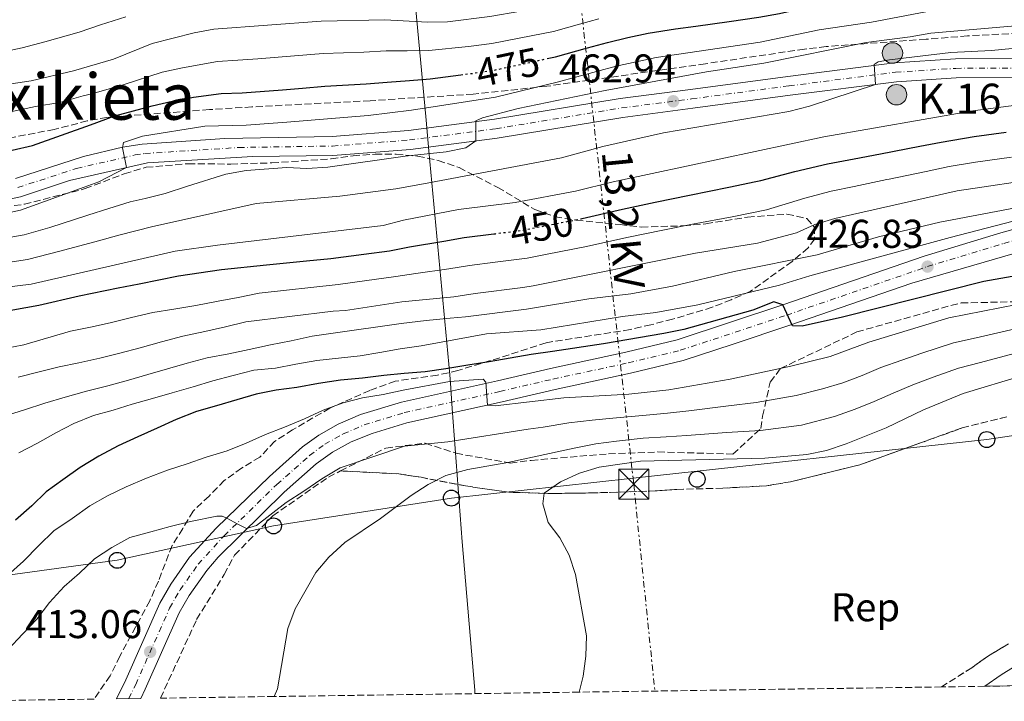
# Model space of a CAD drawing. Units: metres. Extents: x 596627 to 600052, y 4770757 to 4773120.
# Drawn here: x 596781 to 597027, y 4770759 to 4770929 of the extents above; entities that cross this region are included whole.
import ezdxf
from ezdxf.enums import TextEntityAlignment as Align

# ---------------------------------------------------------------- set-up
doc = ezdxf.new("R2010")
doc.units = ezdxf.units.M
doc.header["$MEASUREMENT"] = 0
for name, pattern in [('DGN Style 3', [2.435890702152634, 1.739921930109024, -0.6959687720436097]), ('DGN Style 4', [2.7856150101045474, 1.391937544087219, -0.6959687720436097, 0.001739921930109024, -0.6959687720436097]), ('DGN Style 5', [1.217945351076317, 0.5219765790327072, -0.6959687720436097]), ('DGN Style 7', [3.4798438602180486, 1.565929737098122, -0.6959687720436097, 0.5219765790327072, -0.6959687720436097])]:
    doc.linetypes.add(name, pattern=pattern)
for name, color, linetype, lineweight in [('Carretera', 9, 'Continuous', 0), ('Cauce permanente', 151, 'Continuous', 13), ('Cauce permanente (área)', 142, 'Continuous', 13), ('Construcción sin especificar', 1, 'Continuous', 0), ('Cota de curva de nivel directora', 7, 'Continuous', 0), ('Cota de punto acotado terreno', 7, 'Continuous', 0), ('Curva de nivel directora', 30, 'Continuous', 30), ('Curva de nivel directora no vista', 30, 'DGN Style 5', 30), ('Curva de nivel intermedia', 30, 'Continuous', 0), ('Eje de carretera', 7, 'DGN Style 4', 0), ('Estanque', 4, 'Continuous', 0), ('Etiqueta de zona arbolada', 92, 'Continuous', 0), ('Hito kilométrico (PK) carretera', 7, 'Continuous', 0), ('Linea de separación interior de zonas arboladas', 92, 'DGN Style 3', 0), ('Límite de municipio', 7, 'Continuous', 0), ('Línea blanca (vial)', 7, 'Continuous', 13), ('Línea eléctrica', 6, 'DGN Style 7', 0), ('Línea telefónica', 7, 'Continuous', 0), ('Poste telefónico', 7, 'Continuous', 0), ('Puente', 1, 'Continuous', 0), ('Punto acotado terreno (símbolo)', 7, 'Continuous', 0), ('Tensión línea eléctrica', 7, 'Continuous', 0), ('Texto de Punto Kilométrico carretera', 7, 'Continuous', 0), ('Texto de rotulación de espacio menor sin especificar', 7, 'Continuous', 0), ('Torre eléctrica', 7, 'Continuous', 0), ('Transformador', 7, 'Continuous', 0), ('Zona arbolada', 92, 'DGN Style 3', 0)]:
    doc.layers.add(name, color=color, linetype=linetype, lineweight=lineweight)
doc.styles.add('Style-Arial', font='arial.ttf')

# ---------------------------------------------------------------- blocks, each defined once
blk = doc.blocks.new('5PATER')
at = {"layer": 'Estanque', "linetype": 'Continuous', "lineweight": 0}
h = blk.add_hatch(color=51, dxfattribs=at)
edge = h.paths.add_edge_path()
edge.add_ellipse((0, 0), major_axis=(-0.1095731443231308, -0.1110710700762829), ratio=0.9994222409660317, start_angle=0, end_angle=360)
blk = doc.blocks.new('5TME')
at = {"layer": 'Construcción sin especificar', "color": 7, "linetype": 'Continuous', "lineweight": 0}
for p, q in [((-0.375, 0.375), (0.375, -0.375)), ((0.3723, 0.3776), (-0.3716, -0.3784))]:
    blk.add_line(p, q, dxfattribs=at)
at = {"layer": 'Construcción sin especificar', "color": 7, "linetype": 'Continuous', "lineweight": 0, "flags": 128}
blk.add_lwpolyline([(-0.375, -0.375), (0.375, -0.375), (0.375, 0.375), (-0.375, 0.375), (-0.3716, -0.3784)], dxfattribs=at)
blk = doc.blocks.new('5PTT')
at = {"layer": 'Transformador', "color": 7, "linetype": 'Continuous', "lineweight": 30}
blk.add_circle((2.382683753967285e-05, 4.306399822235108e-05), 0.1995000005932858, dxfattribs=at)
blk = doc.blocks.new('5HITCA')
at = {"layer": 'Puente', "linetype": 'Continuous', "lineweight": 0}
h = blk.add_hatch(color=1, dxfattribs=at)
edge = h.paths.add_edge_path()
edge.add_arc((0, 0), 0.2558578010358639, 0, 360)
at = {"layer": 'Puente', "color": 7, "linetype": 'Continuous', "lineweight": 0}
blk.add_circle((0, 0), 0.2558578010358639, dxfattribs=at)

msp = doc.modelspace()

# ---------------------------------------------------------------- linework, layer by layer
at = {"layer": 'Carretera', "color": 9, "linetype": 'Continuous', "lineweight": 0}
for points in [[(596780.0300000008, 4770889.24, 471.7100000000065), (596797.0300000015, 4770894.689999999, 470.9400000000023), (596806.7199999989, 4770897.000000001, 469.9700000000012), (596811.6499999975, 4770897.779999998, 469.5500000000029), (596832.2600000025, 4770899.210000001, 468.5500000000029), (596858.9699999985, 4770899.680000001, 466.6699999999983), (596878.0300000022, 4770901.180000001, 465.4900000000052), (596899.4800000011, 4770903.970000001, 464.8600000000006), (596930.8000000005, 4770909.16, 463.5500000000029), (596948.3299999988, 4770911.429999999, 462.7200000000012), (596972.6400000008, 4770914.679999999, 460.9799999999959), (596999.260000002, 4770918.09, 459.820000000007), (597014.4899999979, 4770919.070000002, 458.8699999999953), (597049.4699999985, 4770919.220000001, 457.7899999999936)], [(597050.2699999987, 4770914.490000002, 457.75), (597014.6499999989, 4770914.320000002, 458.8699999999953), (596999.7100000011, 4770913.349999999, 459.820000000007), (596973.2600000022, 4770909.970000002, 460.9799999999959), (596948.9500000002, 4770906.720000002, 462.7200000000012), (596931.5000000001, 4770904.460000002, 463.5500000000029), (596900.1800000007, 4770899.27, 464.8600000000006), (596878.5199999996, 4770896.460000002, 465.4900000000052), (596859.1800000007, 4770894.929999999, 466.6699999999983), (596839.1900000017, 4770894.67, 468.1499999999942), (596812.9899999986, 4770893.130000002, 469.5099999999948), (596793.5100000012, 4770888.739999999, 471.2599999999948), (596781.2699999991, 4770884.640000001, 471.7100000000065), (596772.1099999994, 4770882.730000001, 472.0399999999936)], [(597057.6400000004, 4770878.84, 429.9799999999959), (597003.5500000011, 4770863.12, 426.5299999999989), (596973.1499999983, 4770852.599999999, 424.9799999999959), (596958.9699999982, 4770847.84, 423.8300000000018), (596946.5300000017, 4770843.779999998, 423.1999999999971), (596933.4299999991, 4770840.630000002, 422.4799999999959), (596914.6400000001, 4770836.57, 420.8600000000006), (596901.4200000013, 4770833.470000001, 420.3000000000029), (596877.6499999978, 4770828.220000001, 418.3000000000029), (596868.9699999987, 4770825.609999999, 417.7899999999936), (596863.7600000007, 4770823.49, 417.4199999999983), (596859.0500000011, 4770820.949999998, 417.0800000000018), (596855.0100000021, 4770818.01, 416.9600000000065), (596847.0300000004, 4770810.949999998, 416.2299999999959), (596830.5799999972, 4770794.720000001, 414.1600000000035), (596827.7100000017, 4770791.380000002, 413.9100000000035), (596823.3000000018, 4770785.13, 413.6199999999953), (596820.8099999995, 4770780.800000001, 413.429999999993), (596812.3999999985, 4770761.820000002, 412.7899999999936), (596811.2600000007, 4770759.470000001, 412.6900000000023), (596805.2300000002, 4770759.380000001, 412.5800000000018), (596807.5199999991, 4770764.09, 412.7899999999936), (596816.0100000027, 4770783.240000002, 413.429999999993), (596818.760000002, 4770788.02, 413.6199999999953), (596823.4600000003, 4770794.689999999, 413.9100000000035), (596830.11, 4770801.970000001, 414.5399999999936), (596843.3600000002, 4770814.88, 416.2299999999959), (596851.6400000015, 4770822.210000002, 416.9600000000065), (596855.6600000004, 4770825.180000001, 417.0500000000029), (596860.5399999998, 4770827.929999999, 417.3600000000006), (596866.0699999996, 4770830.290000002, 417.7200000000012), (596876.2899999989, 4770833.430000001, 418.3000000000029), (596900.2199999987, 4770838.720000001, 420.3000000000029), (596913.4499999988, 4770841.82, 420.8600000000006), (596932.230000001, 4770845.88, 422.4799999999959), (596945.0599999987, 4770848.96, 423.1999999999971), (596971.4200000026, 4770857.690000001, 424.9799999999959), (597006.6499999991, 4770869.820000002, 426.8300000000018), (597025.7300000008, 4770875.65, 428.070000000007), (597044.969999999, 4770881.01, 429.3099999999977)]]:
    msp.add_polyline3d(points, dxfattribs=at)
at = {"layer": 'Cauce permanente', "color": 151, "linetype": 'Continuous', "lineweight": 13}
msp.add_polyline3d([(597032.8499999996, 4770762.66, 400.3399999999965), (597021.75, 4770762.5, 400.4799999999959), (597025.8499999996, 4770765.390000001, 400.3999999999942), (597031.9900000002, 4770769.180000001, 400.3099999999977)], dxfattribs=at)
at = {"layer": 'Cauce permanente (área)', "color": 142, "linetype": 'Continuous', "lineweight": 13}
msp.add_polyline3d([(597021.75, 4770762.5, 400.4799999999959), (597025.8499999996, 4770765.390000001, 400.3999999999942), (597031.9900000002, 4770769.180000001, 400.3099999999977)], dxfattribs=at)
at = {"layer": 'Curva de nivel directora', "color": 30, "linetype": 'Continuous', "lineweight": 30, "flags": 128}
for points, elevation in [([(596912.5999999989, 4770919.120000001), (596914.6699999986, 4770919.580000001), (596922.7099999986, 4770921.78), (596927.6599999996, 4770923.15), (596932.7600000004, 4770924.380000004), (596937.7899999993, 4770925.480000002), (596944.6099999989, 4770926.539999999), (596949.7199999986, 4770927.210000002), (596957.9699999986, 4770928.41), (596965.3899999994, 4770929.470000002), (596970.5300000003, 4770930.41), (596978.6699999986, 4770932.17), (596985.2099999988, 4770933.439999999), (596992.5800000004, 4770934.7), (597000.73, 4770936.41), (597006.0000000005, 4770937.57), (597012.3899999985, 4770939.020000001), (597017.3199999994, 4770939.850000001), (597022.2500000002, 4770940.690000001), (597027.1799999988, 4770941.52)], 475), ([(596779.2100000001, 4770896.240000002), (596784.2599999993, 4770897.430000001), (596798.75, 4770902.570000002), (596804.8099999996, 4770904.850000001), (596814.1100000001, 4770907.33), (596819.0900000001, 4770908.53), (596824.459999999, 4770909.540000001), (596831.3099999998, 4770910.390000002), (596836.52, 4770910.609999999), (596846.5999999985, 4770911.350000001), (596851.5899999996, 4770911.76), (596857.190000001, 4770912.210000002), (596867.4500000004, 4770912.850000001), (596872.7099999998, 4770913.28), (596878.2499999986, 4770913.66), (596883.4099999998, 4770914.08), (596891.0499999997, 4770915.060000001)], 475), ([(596921.3099999994, 4770879.2), (596931.39, 4770881.560000001), (596939.5599999996, 4770883.26), (596948.1499999994, 4770885.07), (596957.9599999996, 4770887.01), (596964.6899999998, 4770888.440000001), (596965.87, 4770888.74), (596974.3700000005, 4770890.939999999), (596982.5299999987, 4770892.84), (596989.2000000008, 4770894.08), (596995.7399999987, 4770895.37), (597005.5600000002, 4770897.24), (597010.8999999999, 4770898.270000001), (597019.1199999988, 4770899.660000001), (597027.0899999995, 4770900.77)], 450), ([(596776.0499999995, 4770855.880000001), (596785.8799999999, 4770857.560000001), (596795.88, 4770859.939999999), (596805.67, 4770861.930000002), (596810.9000000004, 4770862.900000001), (596820.6799999994, 4770864.939999999), (596831.4399999996, 4770866.460000002), (596842.6199999999, 4770867.630000001), (596852.5599999997, 4770868.660000001), (596858.6599999995, 4770869.260000001), (596866.9299999997, 4770870.289999999), (596873.2899999988, 4770871.140000001), (596878.3, 4770872.160000003), (596886.8299999996, 4770873.57), (596891.8799999988, 4770874.490000002), (596899.3199999997, 4770875.390000002)], 450), ([(597068.0999999982, 4770871.76), (597021.5399999993, 4770863.520000001), (596986.2799999994, 4770854.630000001), (596976.1799999987, 4770852.380000001), (596973.8200000006, 4770852.480000001), (596971.4199999999, 4770857.690000001), (596969.149999999, 4770858.410000001), (596963.9099999998, 4770856.359999999), (596946.6899999998, 4770851.560000001), (596941.7500000001, 4770850.540000001), (596926.6400000004, 4770847.960000002), (596913.9800000002, 4770846.07), (596908.589999999, 4770845.270000001), (596903.3799999988, 4770844.4), (596898.1199999994, 4770843.480000002), (596892.8499999989, 4770842.61), (596887.3899999983, 4770841.740000002), (596882.1899999992, 4770841.000000001), (596876.9700000001, 4770840.570000002), (596871.8899999995, 4770840.010000001), (596866.5499999997, 4770839.390000002), (596861.0999999981, 4770838.890000002)], 425), ([(596861.0999999981, 4770838.890000002), (596855.5799999994, 4770838.08), (596850.1900000004, 4770837.09), (596845.0499999995, 4770836.350000001), (596840.0899999996, 4770835.370000001), (596835.1900000002, 4770833.949999999), (596830.1799999989, 4770832.470000002), (596825.1599999986, 4770831.060000001), (596820.0899999993, 4770829.09), (596815.3899999986, 4770826.880000002), (596810.5699999996, 4770824.730000001), (596805.6299999999, 4770822.460000004), (596800.8099999985, 4770819.940000001), (596796.1199999992, 4770817.12), (596791.7999999986, 4770814), (596787.6700000003, 4770811.060000001), (596784.0899999995, 4770807.510000002), (596780.0199999991, 4770803.960000002)], 425)]:
    msp.add_lwpolyline(points, dxfattribs=dict(at, elevation=elevation))
at = {"layer": 'Curva de nivel directora no vista', "color": 30, "linetype": 'DGN Style 5', "lineweight": 30, "flags": 128}
for points, elevation in [([(596891.0499999997, 4770915.060000001), (596893.3099999992, 4770915.350000001), (596899.2599999993, 4770916.210000001), (596909.0199999983, 4770918.340000001), (596912.5999999989, 4770919.120000001)], 475), ([(596899.3199999997, 4770875.390000002), (596899.6999999997, 4770875.440000001), (596906.1599999993, 4770876.260000001), (596916.1599999996, 4770878.199999999), (596921.0700000002, 4770879.150000001), (596921.3099999994, 4770879.2)], 450)]:
    msp.add_lwpolyline(points, dxfattribs=dict(at, elevation=elevation))
at = {"layer": 'Curva de nivel intermedia', "color": 30, "linetype": 'Continuous', "lineweight": 0, "flags": 128}
for points, elevation in [([(596763.8400000009, 4770910.619999998), (596783.9000000017, 4770913.57), (596794.4600000007, 4770916.05), (596804.4299999997, 4770919), (596814.1200000013, 4770922.909999999), (596824.6, 4770925.58), (596829.5199999994, 4770926.460000001), (596856.3000000014, 4770928.5), (596872.16, 4770928.77), (596882.7600000014, 4770928.23), (596887.7600000015, 4770928.33), (596898.3400000007, 4770929.600000001), (596913.7800000013, 4770932.25), (596928.9300000013, 4770936.529999998), (596939.4099999999, 4770938.84), (596949.8300000003, 4770939.890000001), (596970.3, 4770942.74), (596990.7400000008, 4770947.710000001), (597009.6600000017, 4770953.16), (597030.7700000008, 4770956.71)], 485), ([(596776.4100000015, 4770880.249999999), (596781.2999999999, 4770881.270000001), (596797.1500000019, 4770887.01), (596800.8300000009, 4770888.349999999), (596807.74, 4770891.95), (596806.7200000006, 4770896.850000001), (596806.9500000009, 4770898.17), (596811.7000000007, 4770899.769999999), (596827.2100000005, 4770902.24), (596837.5300000004, 4770902.489999998), (596847.6700000013, 4770903.230000001), (596868.0200000005, 4770904.939999999), (596878.7900000018, 4770906.230000001), (596899.7199999997, 4770909.519999999), (596915.1200000002, 4770913.24), (596929.7899999997, 4770917.240000002), (596939.780000001, 4770919.42), (596965.7500000015, 4770923.229999999), (596980.4299999999, 4770926.3), (596993.5000000013, 4770928.189999999), (597008.8300000002, 4770931.119999999), (597041.2100000012, 4770936.600000001)], 470), ([(596776.4900000021, 4770905.359999998), (596785.0000000015, 4770907.17), (596791.1000000011, 4770908.140000001), (596796.8900000004, 4770909.859999998), (596799.0300000015, 4770910.31), (596806.8500000002, 4770912.59), (596816.6000000001, 4770915.720000001), (596821.7099999997, 4770916.84), (596830.4200000003, 4770918.430000001), (596835.5099999999, 4770918.720000001), (596840.5000000009, 4770919.099999999), (596845.5400000013, 4770919.480000001), (596856.7400000017, 4770920.359999999), (596866.8700000015, 4770920.759999999), (596872.4400000017, 4770921.029999999), (596877.700000001, 4770921.09), (596883.0900000001, 4770921.15), (596893.020000001, 4770922.130000002), (596898.8000000011, 4770922.9), (596908.6100000013, 4770924.81), (596914.2199999995, 4770925.909999999), (596920.65, 4770927.699999999), (596925.5300000017, 4770929.060000001)], 480.0000000000001), ([(596776.6200000016, 4770920.759999999), (596781.690000001, 4770921.77), (596787.3500000006, 4770923.289999999), (596795.9000000001, 4770925.730000001), (596801.26, 4770927.51), (596807.5800000011, 4770929.579999999)], 490.0000000000001), ([(596776.9500000002, 4770874.210000002), (596782.1800000005, 4770875.13), (596788.5599999998, 4770876.999999999), (596798.0800000017, 4770880.019999999), (596803.3200000009, 4770881.699999999), (596808.6500000019, 4770883.36), (596812.3700000012, 4770884.25), (596817.320000002, 4770885.479999999), (596822.9600000014, 4770887.279999998), (596832.4499999997, 4770890.300000001), (596837.5300000004, 4770891.189999999), (596847.7200000006, 4770891.95), (596852.7100000017, 4770891.730000001), (596857.9599999998, 4770892.07), (596877.1700000013, 4770894.779999999), (596887.4199999997, 4770895.899999999), (596892.3100000002, 4770896.890000001), (596894.8300000015, 4770898.57), (596894.8499999993, 4770903.609999998), (596896.5000000012, 4770904.359999999), (596905.4000000015, 4770906.659999999), (596927.0500000016, 4770911.199999999), (596952.3700000017, 4770915.789999999), (596966.6800000013, 4770917.970000001), (596992.1800000003, 4770923.180000001), (597003.1799999997, 4770924.519999999), (597008.2900000014, 4770925.439999999), (597034.1200000012, 4770927.699999999)], 465.0000000000001), ([(596777.5000000001, 4770868.160000001), (596783.0600000012, 4770868.980000001), (596791.1200000013, 4770871.04), (596800.7500000005, 4770873.659999999), (596805.8100000009, 4770875.060000001), (596814.2400000021, 4770877.210000001), (596819.9000000014, 4770878.480000001), (596840.0400000005, 4770882.949999998), (596860.9200000016, 4770884.779999999), (596874.8900000014, 4770886.59), (596881.7600000001, 4770887.88), (596916.1700000007, 4770894.349999998), (596926.5300000008, 4770897.16), (596941.6000000003, 4770900.600000001), (596972.9199999997, 4770905.890000001), (596978.0600000008, 4770907.220000001), (596994.4600000002, 4770912.679999999), (596994.1500000017, 4770917.619999998), (596995.1500000008, 4770918.279999998), (596998.030000002, 4770918.83), (597013.2900000016, 4770920.63), (597023.4100000003, 4770921.180000001), (597036.3200000006, 4770922.359999999)], 460), ([(597050.560000001, 4770910.220000001), (597018.7499999999, 4770906.069999999), (596981.6400000014, 4770899.640000002), (596930.2700000004, 4770888.659999999), (596929.07, 4770888.359999998), (596919.7000000001, 4770886.029999999), (596904.6799999997, 4770883.179999999), (596890.4700000006, 4770881.46), (596876.76, 4770878.779999998), (596871.7199999996, 4770877.509999998), (596830.4100000013, 4770872.609999998), (596819.8300000001, 4770871.050000001), (596783.9400000018, 4770862.84), (596753.2300000006, 4770859.109999998)], 455.0000000000002), ([(596774.3200000017, 4770846.23), (596782.070000001, 4770847.67), (596793.7499999999, 4770851.079999999), (596798.7099999997, 4770852.119999999), (596803.6000000003, 4770853.23), (596808.9900000015, 4770854.52), (596814.3100000012, 4770855.76), (596819.5199999993, 4770856.560000001), (596824.9700000009, 4770857.550000001), (596830.5499999998, 4770858.609999999), (596835.5700000002, 4770859.529999998), (596840.8300000017, 4770860.579999999), (596860.4900000001, 4770862.79), (596867.0900000005, 4770863.67), (596874.8500000011, 4770864.770000001), (596879.8400000001, 4770865.53), (596888.1000000013, 4770866.640000001), (596893.2900000014, 4770867.52), (596899.6799999997, 4770868.3), (596907.6400000014, 4770869.34), (596912.6400000014, 4770870.32), (596922.4500000017, 4770872.26), (596932.5099999999, 4770874.46), (596941.4999999999, 4770876.300000002), (596948.8899999993, 4770877.83), (596958.7300000008, 4770879.599999998), (596967.3099999995, 4770881.409999998), (596976.8800000005, 4770884.33), (596983.4299999997, 4770886.050000001), (596989.2000000008, 4770887.210000001), (596997.3500000002, 4770888.949999998), (596997.9300000013, 4770889.070000002), (597007.1400000004, 4770890.970000001), (597012.9000000004, 4770892.180000001), (597019.4800000008, 4770893.249999999), (597028.4100000004, 4770894.55)], 445), ([(596780.6699999997, 4770839.600000001), (596785.6300000016, 4770840.890000001), (596790.8900000011, 4770842.179999999), (596795.7900000005, 4770843.23), (596801.0499999999, 4770844.4), (596806.0700000002, 4770845.63), (596811.0900000003, 4770846.980000001), (596816.4700000006, 4770848.46), (596821.7900000003, 4770849.880000002), (596827.2400000019, 4770850.999999999), (596832.3800000005, 4770852.230000001), (596837.4600000011, 4770853.46), (596859.2600000007, 4770856.09), (596862.3200000008, 4770856.31), (596876.4100000013, 4770858.399999999), (596889.3700000009, 4770859.71), (596894.7000000018, 4770860.55), (596906.5400000016, 4770862.019999999), (596909.1200000009, 4770862.42), (596949.6300000014, 4770870.579999999), (596965.0899999999, 4770873.109999999), (596974.7999999997, 4770875.689999999), (596979.3900000006, 4770877.720000001), (596984.3300000003, 4770879.25), (597014.9000000008, 4770886.09), (597037.2300000003, 4770889.470000001)], 440.0000000000001), ([(596776.9800000016, 4770829.800000001), (596782.3000000012, 4770831.460000001), (596787.3700000006, 4770833.12), (596792.4400000002, 4770834.66), (596797.7000000017, 4770836.140000001), (596803.0900000007, 4770837.499999999), (596808.1700000013, 4770838.849999999), (596813.0000000015, 4770840.259999999), (596817.9500000002, 4770841.739999998), (596822.8499999996, 4770843.149999999), (596827.860000001, 4770844.449999998), (596833.25, 4770845.439999998), (596838.2700000001, 4770846.539999997), (596843.6600000014, 4770847.720000001), (596848.8000000002, 4770848.71), (596854.0100000004, 4770849.880000002), (596859.2699999998, 4770850.619999999), (596876.2400000015, 4770853.04), (596882.4500000008, 4770853.750000001), (596888.4400000012, 4770854.359999998), (596892.240000001, 4770854.689999999), (596907.4300000012, 4770856.569999999), (596922.9700000001, 4770859.189999999), (596933.5100000014, 4770860.460000001), (596943.8900000014, 4770862.380000001), (596959.2200000003, 4770866.009999998), (596979.9200000003, 4770870.189999999), (596995.2400000002, 4770874.640000001), (597010.5700000013, 4770878.329999999), (597051.35, 4770886.009999999)], 435), ([(596780.8799999997, 4770820.779999999), (596785.5199999999, 4770823.17), (596790.0900000009, 4770825.75), (596794.5999999992, 4770828.079999999), (596799.4899999998, 4770830.04), (596804.3800000004, 4770831.390000001), (596809.1500000004, 4770832.930000001), (596814.1700000005, 4770834.34), (596819.060000001, 4770835.699999999), (596824.3200000004, 4770837.239999999), (596829.2700000014, 4770838.71), (596834.3499999996, 4770840.069999999), (596839.4900000006, 4770841.359999998), (596844.8900000008, 4770841.92), (596849.9700000014, 4770842.91), (596855.1700000004, 4770843.829999999), (596860.5700000006, 4770844.390000001), (596865.9599999996, 4770844.949999998), (596870.9300000007, 4770845.749999999), (596875.9500000009, 4770846.739999998), (596881.1600000011, 4770847.480000001), (596897.5000000002, 4770850.439999998), (596911.0200000008, 4770851.48), (596931.4200000013, 4770854.810000001), (596939.7200000006, 4770855.8), (596950.2000000014, 4770857.720000001), (596970.5199999991, 4770862.62), (596978.1299999999, 4770864.949999999), (597013.0900000005, 4770874.490000002), (597051.3000000009, 4770884.369999998)], 430.0000000000001), ([(596778.0000000007, 4770790.140000001), (596782.0599999998, 4770793.689999999), (596785.8799999999, 4770797.599999999), (596789.5800000012, 4770801.269999999), (596794.1400000011, 4770804.4), (596798.5800000001, 4770807.529999999), (596802.97, 4770810.039999999), (596807.6700000005, 4770812.310000001), (596812.74, 4770814.4), (596817.9300000002, 4770816.430000001), (596822.8200000006, 4770817.970000001), (596827.5900000005, 4770819.689999999), (596832.7800000006, 4770821.289999999), (596837.5500000005, 4770823.130000001), (596842.3700000017, 4770825.34), (596847.1300000005, 4770827.119999998), (596852.1399999994, 4770829.269999999), (596856.7199999995, 4770831.359999998), (596861.7300000007, 4770833.199999998), (596866.5600000009, 4770834.49), (596871.7100000007, 4770835.349999999), (596876.730000001, 4770836.399999999), (596888.24, 4770838.529999999), (596896.6799999999, 4770839.159999999), (596897.3000000013, 4770838.399999999), (596897.7800000019, 4770832.659999999), (596899.6700000007, 4770832.449999999), (596916.7699999998, 4770834.49), (596933.0100000006, 4770835.369999998), (596942.9500000004, 4770836.499999999), (596958.2700000004, 4770839.099999999), (596973.4200000004, 4770842.369999999), (596983.2000000017, 4770844.83), (596992.8100000008, 4770848.369999998), (597012.7800000019, 4770854.470000001), (597038.2000000004, 4770859.460000002)], 420), ([(596778.2000000019, 4770771.710000001), (596781.7800000005, 4770775.499999999), (596785.3500000001, 4770779.23), (596788.5500000009, 4770783.439999999), (596792.1800000007, 4770787.359999999), (596796.0099999997, 4770790.720000001), (596799.7699999993, 4770794.270000001), (596804.0300000017, 4770797.09), (596808.54, 4770799.599999999), (596813.7400000013, 4770801.079999999), (596818.5700000015, 4770802.369999998), (596823.6500000021, 4770803.600000001), (596830.2600000015, 4770804.979999999), (596831.6100000016, 4770804.99), (596832.7300000014, 4770804.449999999), (596835.5099999999, 4770802.960000001), (596837.6700000011, 4770801.880000001), (596840.1200000009, 4770802.649999999), (596847.5300000005, 4770808.329999999), (596851.9200000004, 4770811.210000001), (596856.4199999998, 4770814.269999999), (596860.9900000008, 4770817.029999998), (596877.0800000018, 4770822.42), (596887.88, 4770823.48), (596907.9000000006, 4770826.630000001), (596911.64, 4770827.13), (596918.0599999995, 4770828.220000001), (596923.8799999999, 4770828.929999999), (596928.9800000006, 4770829.380000001), (596937.2700000008, 4770830.189999999), (596942.6100000007, 4770830.609999999), (596947.9200000014, 4770831.27), (596957.8200000012, 4770832.449999999), (596964.7400000012, 4770833.300000001), (596974.7400000015, 4770835.02), (596981.3100000008, 4770836.73), (596986.3200000018, 4770838.259999999), (596991.140000001, 4770840.09), (596995.8600000016, 4770842.009999999), (597001.100000001, 4770843.890000002), (597006.0700000019, 4770845.59), (597013.9900000012, 4770848.16), (597019.6100000005, 4770849.449999998), (597029.3400000002, 4770851.699999998)], 415.0000000000002), ([(596844.5599999999, 4770759.949999999), (596845.3800000004, 4770761.829999999), (596847.9300000007, 4770776.880000001), (596849.7800000013, 4770781.829999999), (596854.9600000003, 4770790.929999999), (596858.1800000012, 4770794.749999999), (596862.170000001, 4770798.390000001), (596871.0300000012, 4770804.359999999), (596878.7100000014, 4770810.08), (596882.9100000013, 4770812.84), (596887.3800000015, 4770815.09), (596892.8700000012, 4770816.59), (596902.790000001, 4770818.300000001), (596919.3600000005, 4770821.939999999), (596924.7400000005, 4770823.039999999), (596929.9500000007, 4770823.66), (596936.5700000012, 4770824.439999999), (596942.270000001, 4770824.720000001), (596947.4200000007, 4770825.100000001), (596957.3800000007, 4770825.810000001), (596965.8299999997, 4770826.350000001), (596976.0600000002, 4770827.680000001), (596984.260000001, 4770829.850000001), (596989.4400000023, 4770831.689999999), (596994.1600000006, 4770833.539999999), (596998.9000000014, 4770835.659999999), (597003.7800000008, 4770837.7), (597008.9199999997, 4770839.630000001), (597015.1900000015, 4770841.859999999), (597020.650000002, 4770843.300000001), (597030.3000000013, 4770845.869999999)], 410), ([(596920.6000000008, 4770761.04), (596921.5599999997, 4770765.01), (596922.2900000006, 4770770.05), (596922.4000000001, 4770775.05), (596919.7100000012, 4770790.380000001), (596918.1300000009, 4770795.180000001), (596915.7599999994, 4770799.579999999), (596912.8800000006, 4770803.41), (596911.5400000017, 4770808.059999999), (596911.8600000013, 4770810.660000001), (596915.9500000017, 4770813.52), (596920.65, 4770815.67), (596925.600000001, 4770817.140000001), (596935.8700000016, 4770818.689999999), (596966.9299999995, 4770819.4), (596977.3800000012, 4770820.33), (596982.2699999996, 4770821.369999999), (596987.2200000006, 4770822.970000001), (596997.1900000017, 4770826.98), (597006.4500000019, 4770831.499999999), (597016.4000000008, 4770835.560000001), (597031.2600000004, 4770840.050000001)], 405.0000000000002)]:
    msp.add_lwpolyline(points, dxfattribs=dict(at, elevation=elevation))
at = {"layer": 'Eje de carretera', "color": 7, "linetype": 'DGN Style 4', "lineweight": 0}
for points in [[(596780.6499999972, 4770886.940000001, 471.7100000000063), (596795.2699999998, 4770891.710000001, 471.100000000006), (596809.8500000021, 4770895.07, 469.7499999999999), (596812.3199999997, 4770895.45, 469.5299999999989), (596835.730000001, 4770896.940000001, 468.3500000000057), (596859.0799999975, 4770897.310000002, 466.6699999999984), (596878.2699999987, 4770898.820000002, 465.4900000000052), (596899.829999997, 4770901.619999999, 464.8600000000006), (596931.1499999987, 4770906.810000001, 463.5500000000029), (596948.6400000012, 4770909.070000002, 462.7200000000012), (596972.9499999988, 4770912.320000002, 460.9799999999959), (596999.4800000003, 4770915.720000001, 459.820000000007), (597014.5700000002, 4770916.690000001, 458.8699999999955), (597049.8700000005, 4770916.850000001, 457.7700000000041)], [(596808.2899999997, 4770759.420000002, 412.6300000000048), (596809.9999999997, 4770762.939999999, 412.7899999999937), (596818.4499999986, 4770782.000000001, 413.429999999993), (596821.0700000004, 4770786.550000002, 413.6199999999953), (596825.6000000011, 4770792.980000001, 413.9100000000036), (596832.0799999987, 4770800.07, 414.5800000000019), (596845.2199999995, 4770812.880000004, 416.2299999999959), (596853.36, 4770820.08, 416.9600000000065), (596857.1499999985, 4770822.880000001, 417.0500000000029), (596861.760000002, 4770825.480000001, 417.3600000000007), (596867.0100000001, 4770827.720000002, 417.7100000000065), (596876.989999998, 4770830.790000001, 418.3000000000029), (596900.8299999984, 4770836.050000003, 420.300000000003), (596914.0499999997, 4770839.15, 420.8600000000007), (596932.8399999985, 4770843.210000002, 422.4799999999959), (596945.8099999992, 4770846.33, 423.199999999997), (596972.2899999995, 4770855.100000001, 424.9799999999959), (597007.4899999968, 4770867.220000002, 426.8300000000019), (597026.4899999981, 4770873.020000001, 428.0599999999978), (597045.6900000006, 4770878.369999999, 429.279999999999)]]:
    msp.add_polyline3d(points, dxfattribs=at)
at = {"layer": 'Linea de separación interior de zonas arboladas', "color": 92, "linetype": 'DGN Style 3', "lineweight": 0}
for points in [[(596861.0599999996, 4770816.230000001, 420.1199999999953), (596875.6500000004, 4770815.49, 418.0299999999988), (596881.1900000004, 4770814.640000001, 417.1699999999983), (596892.2599999999, 4770812.480000001, 416.429999999993), (596903.0300000003, 4770810.930000001, 414.9600000000065), (596913.1600000003, 4770810.600000001, 414.2200000000012), (596923.5999999996, 4770810.74, 414.2200000000012), (596939.5499999998, 4770811.25, 412.75), (596944.9199999999, 4770811.619999999, 412.0099999999948), (596956.4199999999, 4770811.930000001, 411.8899999999995), (596967.3099999996, 4770812.529999999, 411.5200000000041), (596973.2800000003, 4770813.52, 411.5200000000041), (596990.5700000003, 4770817.74, 411.5200000000041), (597016.0800000001, 4770826.960000001, 411.5200000000041), (597027.25, 4770829.720000001, 411.5200000000041)], [(597027.6699999999, 4770773.09, 407.1000000000058), (597022.6399999997, 4770770.109999999, 407.1000000000058), (597018.54, 4770767.140000001, 407.1000000000058), (597010.9299999997, 4770762.34, 407.1000000000058)]]:
    msp.add_polyline3d(points, dxfattribs=at)
at = {"layer": 'Límite de municipio', "color": 7, "linetype": 'Continuous', "lineweight": 0}
msp.add_polyline3d([(596797.2600000016, 4771230.800000001, 490.9), (596881.3500000016, 4771163.230000001, 472.93), (596859.1499999985, 4771088.15, 522.9200000000001), (596861.120000001, 4771055.560000001, 534.4200000000001), (596861.129999999, 4771040.33, 532.95), (596878.9800000006, 4770941.16, 492.79), (596882.4499999993, 4770903.720000001, 467.18), (596883.1499999985, 4770896.109999999, 465.21), (596888.3299999982, 4770840.25, 422.54), (596888.3299999982, 4770840.180000001, 422.44), (596888.4800000006, 4770838.15, 419.82), (596888.8500000016, 4770833.100000001, 419.26), (596888.9499999993, 4770831.810000001, 419.26), (596891.3900000006, 4770798.529999999, 407.54), (596894.5399999992, 4770761.51, 406.54), (596894.5500000007, 4770760.67, 406.52)], dxfattribs=at)
at = {"layer": 'Línea blanca (vial)', "color": 7, "linetype": 'Continuous', "lineweight": 13}
for points in [[(596780.0300000003, 4770889.240000002, 471.7100000000063), (596797.0300000011, 4770894.690000001, 470.9400000000023), (596806.7199999985, 4770897.000000001, 469.9700000000012), (596811.6499999971, 4770897.779999999, 469.5500000000029), (596832.260000002, 4770899.210000002, 468.550000000003), (596858.969999998, 4770899.680000002, 466.6699999999984), (596878.0300000019, 4770901.180000002, 465.4900000000052), (596899.4800000006, 4770903.970000001, 464.8600000000006), (596930.7999999999, 4770909.160000001, 463.5500000000029), (596948.3299999982, 4770911.430000001, 462.7200000000012), (596972.6400000004, 4770914.680000001, 460.9799999999959), (596999.2600000014, 4770918.09, 459.820000000007), (597014.4899999974, 4770919.070000002, 458.8699999999955), (597049.469999998, 4770919.220000002, 457.7899999999936)], [(596772.1099999989, 4770882.730000002, 472.0399999999936), (596781.2699999987, 4770884.640000001, 471.7100000000063), (596793.5100000007, 4770888.74, 471.2599999999949), (596812.9899999981, 4770893.130000004, 469.5099999999949), (596839.1900000012, 4770894.67, 468.1499999999942), (596859.1800000003, 4770894.930000001, 466.6699999999984), (596878.5199999991, 4770896.460000004, 465.4900000000052), (596900.1800000002, 4770899.270000001, 464.8600000000006), (596931.4999999995, 4770904.460000004, 463.5500000000029), (596948.9499999996, 4770906.720000003, 462.7200000000012), (596973.2600000016, 4770909.970000003, 460.9799999999959), (596999.7100000007, 4770913.350000001, 459.820000000007), (597014.6499999983, 4770914.320000002, 458.8699999999955), (597050.2699999983, 4770914.490000002, 457.7500000000001)], [(597044.9699999986, 4770881.010000001, 429.3099999999976), (597025.7300000003, 4770875.650000001, 428.0700000000071), (597006.6499999987, 4770869.820000002, 426.8300000000019), (596971.4200000021, 4770857.690000001, 424.9799999999959), (596945.0599999982, 4770848.960000001, 423.199999999997), (596932.2300000006, 4770845.880000001, 422.4799999999959), (596913.4499999983, 4770841.820000002, 420.8600000000007), (596900.2199999982, 4770838.720000002, 420.300000000003), (596876.2899999984, 4770833.430000001, 418.3000000000029), (596866.0699999991, 4770830.290000003, 417.7200000000012), (596860.5399999993, 4770827.930000001, 417.3600000000007), (596855.6599999999, 4770825.180000001, 417.0500000000029), (596851.6400000011, 4770822.210000002, 416.9600000000065), (596843.3599999996, 4770814.880000001, 416.2299999999959), (596830.1099999995, 4770801.970000001, 414.5399999999937), (596823.4599999998, 4770794.690000001, 413.9100000000036), (596818.7600000015, 4770788.020000001, 413.6199999999953), (596816.0100000022, 4770783.240000002, 413.429999999993), (596807.5199999987, 4770764.090000001, 412.7899999999937), (596805.2299999997, 4770759.380000001, 412.5800000000019)], [(596811.2600000004, 4770759.470000001, 412.6900000000024), (596812.399999998, 4770761.820000002, 412.7899999999937), (596820.8099999991, 4770780.800000001, 413.429999999993), (596823.3000000012, 4770785.130000001, 413.6199999999953), (596827.7100000011, 4770791.380000004, 413.9100000000036), (596830.5799999967, 4770794.720000002, 414.1600000000035), (596847.0299999999, 4770810.949999999, 416.2299999999959), (596855.0100000016, 4770818.01, 416.9600000000065), (596859.0500000007, 4770820.949999999, 417.0800000000019), (596863.7600000004, 4770823.490000002, 417.4199999999983), (596868.9699999981, 4770825.609999999, 417.7899999999935), (596877.6499999973, 4770828.220000001, 418.3000000000029), (596901.4200000007, 4770833.470000001, 420.300000000003), (596914.6399999997, 4770836.570000002, 420.8600000000007), (596933.4299999987, 4770840.630000004, 422.4799999999959), (596946.5300000012, 4770843.779999999, 423.199999999997), (596958.9699999979, 4770847.840000001, 423.8300000000017), (596973.1499999977, 4770852.600000001, 424.9799999999959), (597003.5500000007, 4770863.12, 426.529999999999), (597057.6399999998, 4770878.840000001, 429.979999999996)]]:
    msp.add_polyline3d(points, dxfattribs=at)
at = {"layer": 'Línea eléctrica', "color": 6, "linetype": 'DGN Style 7', "lineweight": 0}
msp.add_polyline3d([(596896.8599999994, 4771045.880000002, 533.1199999999953), (596916.0799999973, 4770977.580000001, 510.679999999993), (596934.0489656267, 4770814.412277392, 405.7206000000006), (596934.2100000014, 4770812.949999999, 404.7799999999988), (596939.4799999996, 4770761.31, 403.8099999999977)], dxfattribs=at)
at = {"layer": 'Línea telefónica', "color": 7, "linetype": 'Continuous', "lineweight": 0}
msp.add_polyline3d([(597354.7199999982, 4770837.09, 447.0599999999977), (597256.8468489873, 4770853.919205373, 411.3445999999968), (597236.7199999986, 4770857.38, 404), (597186.5599999988, 4770851.180000001, 399.1499999999942), (597133.2600000009, 4770840.96, 399.929999999993), (597077.2100000015, 4770832.210000002, 399.9100000000035), (597022.2500000007, 4770824.070000002, 403.1300000000047), (596934.0489656267, 4770814.412277392, 406.8491000000067), (596888.73, 4770809.449999998, 408.7599999999948), (596844.3700000005, 4770802.510000001, 414.2599999999948), (596805.4100000013, 4770793.930000001, 414.7100000000065), (596771.4099999998, 4770789.290000002, 422.8600000000006), (596733.8000000005, 4770780.109999999, 434.429999999993), (596728.7800000003, 4770779.230000001, 435.429999999993), (596681.239999998, 4770768.300000001, 439.6699999999983), (596659.4299999994, 4770764.480000001, 444.75)], dxfattribs=at)
at = {"layer": 'Zona arbolada', "color": 92, "linetype": 'DGN Style 3', "lineweight": 0}
for points in [[(597032.5800000001, 4770925.560000001, 468.9100000000035), (597017.4400000004, 4770924.789999999, 469.6999999999971), (597007.0999999996, 4770923.960000001, 470.6900000000023), (596982.1799999997, 4770922.130000001, 471.6399999999995), (596976.8099999996, 4770921.5, 472.2799999999989), (596952.1100000005, 4770917.850000001, 473.4799999999959), (596912.54, 4770912.230000001, 476.6300000000047), (596894.1799999997, 4770910.25, 478), (596868.4400000004, 4770908.609999999, 480.3999999999942), (596838.9600000001, 4770907.07, 485.9400000000023), (596828.3700000001, 4770906.4, 487.2599999999948), (596802.8399999999, 4770904.460000001, 487.0099999999948), (596797.9299999997, 4770903.58, 486.9900000000052), (596789.6799999997, 4770901.449999999, 486.9499999999971), (596770.3200000003, 4770897.75, 486.8300000000018)], [(597032.5800000001, 4770925.560000001, 468.9100000000035), (597017.4400000004, 4770924.789999999, 469.6999999999971), (597007.0999999996, 4770923.960000001, 470.6900000000023), (596982.1799999997, 4770922.130000001, 471.6399999999995), (596976.8099999996, 4770921.5, 472.2799999999989), (596952.1100000005, 4770917.850000001, 473.4799999999959), (596912.54, 4770912.230000001, 476.6300000000047), (596894.1799999997, 4770910.25, 478), (596868.4400000004, 4770908.609999999, 480.3999999999942), (596838.9600000001, 4770907.07, 485.9400000000023), (596828.3700000001, 4770906.4, 487.2599999999948), (596802.8399999999, 4770904.460000001, 487.0099999999948), (596797.9299999997, 4770903.58, 486.9900000000052), (596789.6799999997, 4770901.449999999, 486.9499999999971), (596770.3200000003, 4770897.75, 486.8300000000018)], [(596777.2699999996, 4770882.109999999, 477.9499999999971), (596782.25, 4770882.789999999, 477.8300000000018), (596797.3899999997, 4770886.67, 477.5800000000018), (596807.1699999999, 4770890.4, 477.0299999999989), (596812.5999999996, 4770892, 476.6600000000035), (596823.0999999996, 4770892.9, 476.6000000000058), (596833.7599999999, 4770892.810000001, 475.9900000000052), (596843.9699999997, 4770893.100000001, 475.9900000000052), (596858.7599999999, 4770894.130000001, 475.1300000000047), (596864.2000000002, 4770894.890000001, 474.4499999999971), (596869.7199999997, 4770895.27, 474.0200000000041), (596874.9400000004, 4770895.26, 473.2899999999936), (596880.3200000003, 4770894.789999999, 471.320000000007), (596885.4699999997, 4770893.710000001, 469.7899999999936), (596890.6399999997, 4770891.930000001, 467.4600000000065), (596900.29, 4770886.99, 463.5299999999989), (596909.5700000003, 4770881.430000001, 460.1499999999942), (596914.5800000001, 4770879.65, 458.679999999993), (596919.8899999997, 4770878.800000001, 457.6999999999971), (596930.7999999998, 4770877.710000001, 454.6900000000023), (596936.0999999996, 4770877.09, 453.7100000000065), (596946.6799999997, 4770877.380000001, 453.3999999999942), (596952.2000000002, 4770877.91, 453.1499999999942), (596962.6200000001, 4770879.58, 453.1499999999942), (596972.4299999997, 4770880.32, 453.1499999999942), (596977.3499999996, 4770879.230000001, 451.679999999993), (596979.2199999997, 4770877.109999999, 451.070000000007), (596979.3399999999, 4770874.119999999, 449.2899999999936), (596977.6799999997, 4770871.869999999, 447.5099999999948), (596973.7300000006, 4770868.52, 444.679999999993), (596963.2400000002, 4770861.02, 439.0399999999936), (596958.5099999999, 4770858.960000001, 438.6699999999983), (596953.7699999996, 4770857.060000001, 438.5500000000029), (596943.9100000003, 4770854.09, 438.4199999999983), (596938.4800000006, 4770852.720000001, 437.8699999999953), (596933.2800000003, 4770851.5, 437.5599999999977), (596912.3700000001, 4770848.24, 436.3999999999942), (596900.8399999999, 4770844.49, 436.5800000000018), (596890.3600000005, 4770841.279999999, 436.1499999999942), (596885.2400000002, 4770840.140000001, 436.0299999999989), (596874.7400000002, 4770838.630000001, 435.7799999999989), (596868.4000000004, 4770836.32, 435.4799999999959), (596858.4100000003, 4770831.9, 434.9199999999983), (596849.1200000001, 4770826.480000001, 434.7400000000052), (596844.6299999999, 4770823.58, 434.1900000000023), (596840.9900000002, 4770819.699999999, 434.1900000000023), (596836.4299999997, 4770816.960000001, 434.0599999999977), (596832.0899999999, 4770813.83, 433.7599999999948), (596828.2999999998, 4770809.949999999, 432.8399999999965), (596824.3600000005, 4770806.210000001, 432.4100000000035), (596821.7300000006, 4770801.880000001, 431.3600000000006), (596819.0999999996, 4770797.630000001, 429.6499999999942), (596815.6799999997, 4770788.76, 428.7200000000012), (596813.5199999996, 4770783.82, 428.4799999999959), (596806.0300000003, 4770769.99, 427.679999999993), (596803.6299999999, 4770765.119999999, 427.070000000007), (596799.6299999999, 4770759.300000001, 426.1999999999971), (596761.8200000003, 4770758.75, 415)], [(596777.2699999996, 4770882.109999999, 477.9499999999971), (596782.25, 4770882.789999999, 477.8300000000018), (596797.3899999997, 4770886.67, 477.5800000000018), (596807.1699999999, 4770890.4, 477.0299999999989), (596812.5999999996, 4770892, 476.6600000000035), (596823.0999999996, 4770892.9, 476.6000000000058), (596833.7599999999, 4770892.810000001, 475.9900000000052), (596843.9699999997, 4770893.100000001, 475.9900000000052), (596858.7599999999, 4770894.130000001, 475.1300000000047), (596864.2000000002, 4770894.890000001, 474.4499999999971), (596869.7199999997, 4770895.27, 474.0200000000041), (596874.9400000004, 4770895.26, 473.2899999999936), (596880.3200000003, 4770894.789999999, 471.320000000007), (596885.4699999997, 4770893.710000001, 469.7899999999936), (596890.6399999997, 4770891.930000001, 467.4600000000065), (596900.29, 4770886.99, 463.5299999999989), (596909.5700000003, 4770881.430000001, 460.1499999999942), (596914.5800000001, 4770879.65, 458.679999999993), (596919.8899999997, 4770878.800000001, 457.6999999999971), (596930.7999999998, 4770877.710000001, 454.6900000000023), (596936.0999999996, 4770877.09, 453.7100000000065), (596946.6799999997, 4770877.380000001, 453.3999999999942), (596952.2000000002, 4770877.91, 453.1499999999942), (596962.6200000001, 4770879.58, 453.1499999999942), (596972.4299999997, 4770880.32, 453.1499999999942), (596977.3499999996, 4770879.230000001, 451.679999999993), (596979.2199999997, 4770877.109999999, 451.070000000007), (596979.3399999999, 4770874.119999999, 449.2899999999936), (596977.6799999997, 4770871.869999999, 447.5099999999948), (596973.7300000006, 4770868.52, 444.679999999993), (596963.2400000002, 4770861.02, 439.0399999999936), (596958.5099999999, 4770858.960000001, 438.6699999999983), (596953.7699999996, 4770857.060000001, 438.5500000000029), (596943.9100000003, 4770854.09, 438.4199999999983), (596938.4800000006, 4770852.720000001, 437.8699999999953), (596933.2800000003, 4770851.5, 437.5599999999977), (596912.3700000001, 4770848.24, 436.3999999999942), (596900.8399999999, 4770844.49, 436.5800000000018), (596890.3600000005, 4770841.279999999, 436.1499999999942), (596885.2400000002, 4770840.140000001, 436.0299999999989), (596874.7400000002, 4770838.630000001, 435.7799999999989), (596868.4000000004, 4770836.32, 435.4799999999959), (596858.4100000003, 4770831.9, 434.9199999999983), (596849.1200000001, 4770826.480000001, 434.7400000000052), (596844.6299999999, 4770823.58, 434.1900000000023), (596840.9900000002, 4770819.699999999, 434.1900000000023), (596836.4299999997, 4770816.960000001, 434.0599999999977), (596832.0899999999, 4770813.83, 433.7599999999948), (596828.2999999998, 4770809.949999999, 432.8399999999965), (596824.3600000005, 4770806.210000001, 432.4100000000035), (596821.7300000006, 4770801.880000001, 431.3600000000006), (596819.0999999996, 4770797.630000001, 429.6499999999942), (596815.6799999997, 4770788.76, 428.7200000000012), (596813.5199999996, 4770783.82, 428.4799999999959), (596806.0300000003, 4770769.99, 427.679999999993), (596803.6299999999, 4770765.119999999, 427.070000000007), (596799.6299999999, 4770759.300000001, 426.1999999999971)], [(597027.25, 4770829.720000001, 411.5200000000041), (597016.0800000001, 4770826.960000001, 411.5200000000041), (596990.5700000003, 4770817.74, 411.5200000000041), (596973.2800000003, 4770813.52, 411.5200000000041), (596967.3099999996, 4770812.529999999, 411.5200000000041), (596956.4199999999, 4770811.930000001, 411.8899999999995), (596944.9199999999, 4770811.619999999, 412.0099999999948), (596939.5499999998, 4770811.25, 412.75), (596923.5999999996, 4770810.74, 414.2200000000012), (596913.1600000003, 4770810.600000001, 414.2200000000012), (596903.0300000003, 4770810.930000001, 414.9600000000065), (596892.2599999999, 4770812.480000001, 416.429999999993), (596881.1900000004, 4770814.640000001, 417.1699999999983), (596875.6500000004, 4770815.49, 418.0299999999988), (596861.0599999996, 4770816.230000001, 420.1199999999953), (596872.3799999999, 4770821.949999999, 419.6300000000047), (596882.1900000004, 4770823.15, 419.0200000000041), (596889.8899999997, 4770820.640000001, 417.179999999993), (596903.4299999997, 4770818.199999999, 416.6900000000023), (596908.6399999997, 4770818.880000001, 416.320000000007), (596927.9500000002, 4770820.51, 415.3399999999965), (596940.2199999997, 4770820.970000001, 415.2100000000065), (596958.9500000002, 4770820.449999999, 415.2100000000065), (596965.9299999997, 4770826.83, 418.7700000000041), (596966.3499999996, 4770829.9, 420.8600000000006), (596968.2400000002, 4770838.369999999, 425.5299999999989), (596970.7999999998, 4770841.779999999, 425.6499999999942), (596989.8700000001, 4770850.92, 425.8899999999995), (597010.9699999997, 4770856.869999999, 425.5299999999989), (597015.8700000001, 4770858.16, 425.1600000000035), (597033.0499999998, 4770858.539999999, 424.4199999999983)], [(596861.0599999996, 4770816.230000001, 420.1199999999953), (596872.3799999999, 4770821.949999999, 419.6300000000047), (596882.1900000004, 4770823.15, 419.0200000000041), (596889.8899999997, 4770820.640000001, 417.179999999993), (596903.4299999997, 4770818.199999999, 416.6900000000023), (596908.6399999997, 4770818.880000001, 416.320000000007), (596927.9500000002, 4770820.51, 415.3399999999965), (596940.2199999997, 4770820.970000001, 415.2100000000065), (596958.9500000002, 4770820.449999999, 415.2100000000065), (596965.9299999997, 4770826.83, 418.7700000000041), (596966.3499999996, 4770829.9, 420.8600000000006), (596968.2400000002, 4770838.369999999, 425.5299999999989), (596970.7999999998, 4770841.779999999, 425.6499999999942), (596989.8700000001, 4770850.92, 425.8899999999995), (597010.9699999997, 4770856.869999999, 425.5299999999989), (597015.8700000001, 4770858.16, 425.1600000000035), (597033.0499999998, 4770858.539999999, 424.4199999999983)], [(597027.6699999999, 4770773.09, 407.1000000000058), (597022.6399999997, 4770770.109999999, 407.1000000000058), (597018.54, 4770767.140000001, 407.1000000000058), (597010.9299999997, 4770762.34, 407.1000000000058), (596920.5999999996, 4770761.039999999, 405), (596844.5599999996, 4770759.949999999, 410), (596816.1699999999, 4770759.539999999, 423.1300000000047), (596825.2000000002, 4770779.140000001, 422.0899999999965), (596832.1100000005, 4770790.430000001, 421.7200000000012), (596834.6600000003, 4770795.220000001, 421.4700000000012), (596844.2000000002, 4770805.01, 421.3500000000058), (596858.0499999998, 4770814.699999999, 420.25), (596861.0599999996, 4770816.230000001, 420.1199999999953), (596875.6500000004, 4770815.49, 418.0299999999988), (596881.1900000004, 4770814.640000001, 417.1699999999983), (596892.2599999999, 4770812.480000001, 416.429999999993), (596903.0300000003, 4770810.930000001, 414.9600000000065), (596913.1600000003, 4770810.600000001, 414.2200000000012), (596923.5999999996, 4770810.74, 414.2200000000012), (596939.5499999998, 4770811.25, 412.75), (596944.9199999999, 4770811.619999999, 412.0099999999948), (596956.4199999999, 4770811.930000001, 411.8899999999995), (596967.3099999996, 4770812.529999999, 411.5200000000041), (596973.2800000003, 4770813.52, 411.5200000000041), (596990.5700000003, 4770817.74, 411.5200000000041), (597016.0800000001, 4770826.960000001, 411.5200000000041), (597027.25, 4770829.720000001, 411.5200000000041)], [(596816.1699999999, 4770759.539999999, 423.1300000000047), (596825.2000000002, 4770779.140000001, 422.0899999999965), (596832.1100000005, 4770790.430000001, 421.7200000000012), (596834.6600000003, 4770795.220000001, 421.4700000000012), (596844.2000000002, 4770805.01, 421.3500000000058), (596858.0499999998, 4770814.699999999, 420.25), (596861.0599999996, 4770816.230000001, 420.1199999999953)], [(597032.8499999996, 4770762.66, 400.3399999999965), (597021.75, 4770762.5, 400.4799999999959), (597010.9299999997, 4770762.34, 407.1000000000058), (597018.54, 4770767.140000001, 407.1000000000058), (597022.6399999997, 4770770.109999999, 407.1000000000058), (597027.6699999999, 4770773.09, 407.1000000000058)]]:
    msp.add_polyline3d(points, dxfattribs=at)

# ---------------------------------------------------------------- block references
at = {"layer": 'Hito kilométrico (PK) carretera', "color": 7, "linetype": 'Continuous', "lineweight": 0, "xscale": 10, "yscale": 10, "zscale": 10}
for p in [(596998.73, 4770920.510000001, 461.570000000007), (596999.7399999979, 4770910.11, 458.3399999999965)]:
    msp.add_blockref('5HITCA', p, dxfattribs=at)
at = {"layer": 'Poste telefónico', "color": 7, "linetype": 'Continuous', "lineweight": 0, "xscale": 10, "yscale": 10, "zscale": 10}
for p in [(597022.2500000007, 4770824.070000002, 403.1300000000047), (596950.010000002, 4770814.17, 404.8099999999977), (596888.73, 4770809.449999998, 408.7599999999948), (596844.3700000005, 4770802.510000001, 414.2599999999948), (596805.4100000013, 4770793.930000001, 414.7100000000065)]:
    msp.add_blockref('5PTT', p, dxfattribs=at)
at = {"layer": 'Punto acotado terreno (símbolo)', "color": 7, "linetype": 'Continuous', "lineweight": 0, "xscale": 10, "yscale": 10, "zscale": 10}
for p in [(596944.039999999, 4770908.480000001, 462.9400000000028), (597007.4899999968, 4770867.220000002, 426.8300000000027), (596813.6099999994, 4770771.090000002, 413.0599999999982)]:
    msp.add_blockref('5PATER', p, dxfattribs=at)
at = {"layer": 'Torre eléctrica', "color": 7, "linetype": 'Continuous', "lineweight": 0, "xscale": 10, "yscale": 10, "zscale": 10}
msp.add_blockref('5TME', (596934.2100000014, 4770812.949999999, 404.7799999999988), dxfattribs=at)

# ---------------------------------------------------------------- texts
at = {"layer": 'Cota de curva de nivel directora', "color": 7, "linetype": 'Continuous', "lineweight": 0, "style": 'Style-Arial'}
for s, rotation, p in [('475', 12, (596902.8084815571, 4770916.980404448, 475)), ('450', 9.999999999999998, (596911.23712836, 4770877.226260372, 450))]:
    msp.add_text(s, height=7.000000000000002, rotation=rotation, dxfattribs=at).set_placement(p, align=Align.MIDDLE_CENTER)
at = {"layer": 'Cota de punto acotado terreno', "color": 7, "linetype": 'Continuous', "lineweight": 0, "style": 'Style-Arial'}
for s, p in [('462.94', (596915.57, 4770913.17, 462.9400000000023)), ('426.83', (596977.3399999992, 4770871.910000001, 426.8300000000018)), ('413.06', (596782.4600000004, 4770774.52, 413.0599999999977))]:
    msp.add_text(s, height=7.000000000000002, dxfattribs=at).set_placement(p)
at = {"layer": 'Etiqueta de zona arbolada', "color": 92, "linetype": 'Continuous', "lineweight": 0, "style": 'Style-Arial'}
msp.add_text('Rep', height=7.000000000000002, dxfattribs=at).set_placement((596992.0113617461, 4770782.230010002, 402.7400000000052), align=Align.MIDDLE_CENTER)
at = {"layer": 'Tensión línea eléctrica', "color": 7, "linetype": 'Continuous', "lineweight": 0, "style": 'Style-Arial'}
msp.add_text('13,2 KV', height=7.5, rotation=275.54, dxfattribs=at).set_placement((596927.8844967165, 4770878.625669581, 455.8699999999953), align=Align.CENTER)
at = {"layer": 'Texto de Punto Kilométrico carretera', "color": 7, "linetype": 'Continuous', "lineweight": 0, "style": 'Style-Arial'}
msp.add_text('K.16', height=7.5, dxfattribs=at).set_placement((597005.070000001, 4770905.369999999, 455.7599999999948))
at = {"layer": 'Texto de rotulación de espacio menor sin especificar', "color": 7, "linetype": 'Continuous', "lineweight": 0, "style": 'Style-Arial'}
msp.add_text('Gaztaintxikieta', height=11.5, dxfattribs=at).set_placement((596769.8327862999, 4770909.62001, 486.25), align=Align.MIDDLE_CENTER)

doc.saveas('drawing.dxf')
